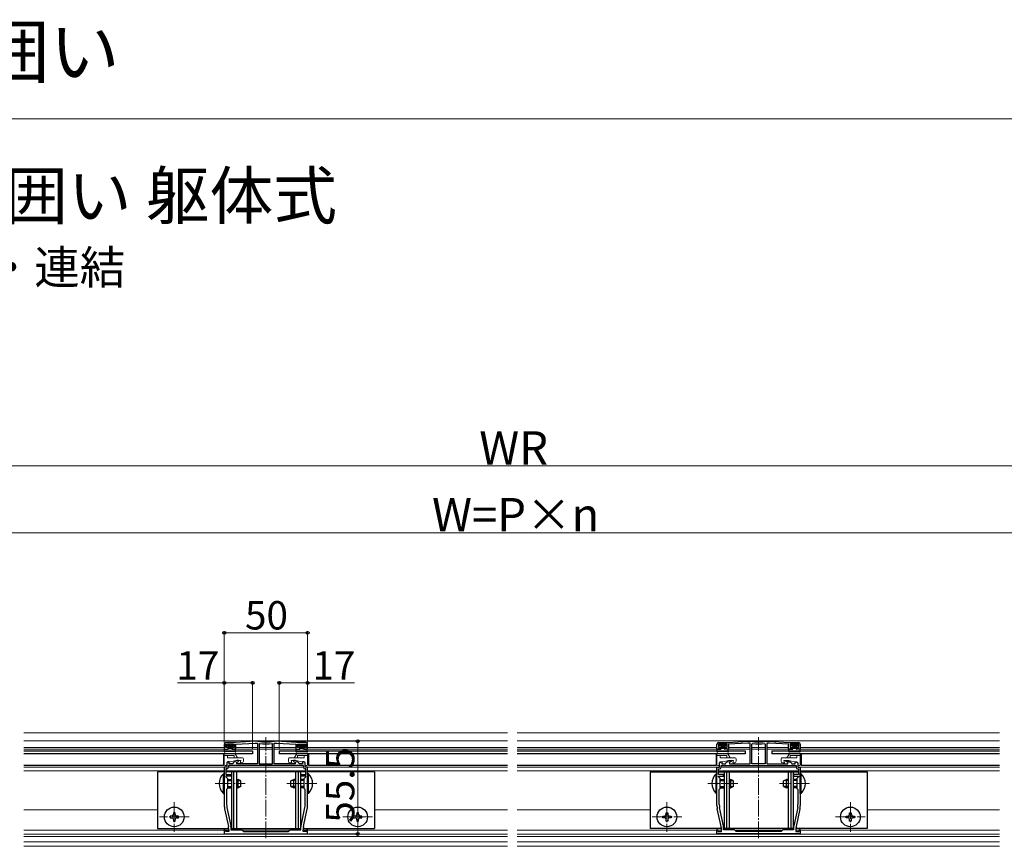
# Model space of a CAD drawing. Extents: x 0 to 1750, y 0 to 2609.
# Drawn here: x 412 to 1002, y 2114 to 2609 of the extents above; entities that cross this region are included whole.
import ezdxf

# ---------------------------------------------------------------- set-up
doc = ezdxf.new("R2010")
doc.units = 0
doc.linetypes.add('YCENTER_1', pattern=[13, 10, -1, 1, -1])
for name, color, linetype, lineweight in [('USER1', 3, 'CONTINUOUS', 13), ('YKK_11', 7, 'CONTINUOUS', 30), ('YKK_12', 2, 'CONTINUOUS', 13), ('YKK_13', 4, 'CONTINUOUS', 30), ('YKK_D', 6, 'CONTINUOUS', 13), ('YKK_ZWAK', 7, 'CONTINUOUS', 30)]:
    doc.layers.add(name, color=color, linetype=linetype, lineweight=lineweight)
doc.styles.add('text-b', font='txt')

msp = doc.modelspace()

# ---------------------------------------------------------------- linework, layer by layer
at = {"layer": 'YKK_11', "linetype": 'ByBlock', "lineweight": -2, "ltscale": 0.5}
for p, q in [((534.3, 2175.2), (534.3, 2172.2)), ((535.2, 2173.2), (535.2, 2175.2)), ((535.2, 2175.2), (540.4, 2175.2)), ((536.55, 2173.2), (535.2, 2173.2)), ((541.3, 2176.2), (535.3, 2176.2)), ((536.55, 2172.2), (536.55, 2173.2)), ((540.4, 2173.2), (539.05, 2173.2)), ((539.05, 2173.2), (539.05, 2172.2)), ((540.4, 2175.2), (540.4, 2173.2)), ((552.8, 2177), (541.3, 2176.2)), ((541.3, 2175.2), (552.8, 2175.8)), ((541.3, 2172.2), (541.3, 2175.2)), ((554.28, 2177), (552.8, 2177)), ((552.8, 2175.8), (554.3, 2175.8)), ((554.32, 2177), (554.28, 2177)), ((554.3, 2175.8), (554.3, 2163.5)), ((555.63, 2175.66), (555.3, 2175.36)), ((555.3, 2175.36), (555.3, 2163.5)), ((563.3, 2175.36), (562.97, 2175.66)), ((563.3, 2163.5), (563.3, 2175.36)), ((564.32, 2177), (564.28, 2177)), ((564.3, 2163.5), (564.3, 2175.8)), ((564.3, 2175.8), (565.8, 2175.8)), ((565.8, 2177), (564.32, 2177)), ((577.3, 2176.2), (565.8, 2177)), ((565.8, 2175.8), (577.3, 2175.2)), ((583.3, 2176.2), (577.3, 2176.2)), ((577.3, 2175.2), (577.3, 2172.2)), ((578.2, 2173.2), (578.2, 2175.2)), ((578.2, 2175.2), (583.4, 2175.2)), ((579.55, 2173.2), (578.2, 2173.2)), ((579.55, 2172.2), (579.55, 2173.2)), ((583.4, 2173.2), (582.05, 2173.2)), ((582.05, 2173.2), (582.05, 2172.2)), ((583.4, 2175.2), (583.4, 2173.2)), ((584.3, 2172.2), (584.3, 2175.2)), ((829.7, 2172.2), (829.7, 2175.2)), ((835.8, 2175.2), (830.6, 2175.2)), ((830.6, 2175.2), (830.6, 2173.2)), ((830.6, 2173.2), (831.95, 2173.2)), ((830.7, 2176.2), (836.7, 2176.2)), ((831.95, 2173.2), (831.95, 2172.2)), ((834.45, 2172.2), (834.45, 2173.2)), ((834.45, 2173.2), (835.8, 2173.2)), ((835.8, 2173.2), (835.8, 2175.2)), ((836.7, 2176.2), (848.2, 2177)), ((848.2, 2175.8), (836.7, 2175.2)), ((836.7, 2175.2), (836.7, 2172.2)), ((848.2, 2177), (849.68, 2177)), ((849.7, 2175.8), (848.2, 2175.8)), ((849.68, 2177), (849.72, 2177)), ((849.7, 2163.5), (849.7, 2175.8)), ((850.7, 2175.36), (851.03, 2175.66)), ((850.7, 2163.5), (850.7, 2175.36)), ((858.37, 2175.66), (858.7, 2175.36)), ((858.7, 2175.36), (858.7, 2163.5)), ((859.68, 2177), (859.72, 2177)), ((861.2, 2175.8), (859.7, 2175.8)), ((859.7, 2175.8), (859.7, 2163.5)), ((859.72, 2177), (861.2, 2177)), ((861.2, 2177), (872.7, 2176.2)), ((872.7, 2175.2), (861.2, 2175.8)), ((872.7, 2176.2), (878.7, 2176.2)), ((872.7, 2172.2), (872.7, 2175.2)), ((878.8, 2175.2), (873.6, 2175.2)), ((873.6, 2175.2), (873.6, 2173.2)), ((873.6, 2173.2), (874.95, 2173.2)), ((874.95, 2173.2), (874.95, 2172.2)), ((877.45, 2172.2), (877.45, 2173.2)), ((877.45, 2173.2), (878.8, 2173.2)), ((878.8, 2173.2), (878.8, 2175.2)), ((879.7, 2175.2), (879.7, 2172.2)), ((534.3, 2172.2), (536.55, 2172.2)), ((539.05, 2172.2), (541.3, 2172.2)), ((577.3, 2172.2), (579.55, 2172.2)), ((582.05, 2172.2), (584.3, 2172.2)), ((831.95, 2172.2), (829.7, 2172.2)), ((836.7, 2172.2), (834.45, 2172.2)), ((874.95, 2172.2), (872.7, 2172.2)), ((879.7, 2172.2), (877.45, 2172.2)), ((535.8, 2161.5), (534.3, 2161.5)), ((534.3, 2161.5), (534.3, 2152.16)), ((536.67, 2164.6), (535.8, 2164.1)), ((535.8, 2164.1), (535.8, 2161.5)), ((537.3, 2164.6), (536.67, 2164.6)), ((581.8, 2162.5), (536.8, 2162.5)), ((536.8, 2162.5), (536.8, 2161.5)), ((537.3, 2163.5), (537.3, 2164.6)), ((539.48, 2163.5), (537.3, 2163.5)), ((539.68, 2164.02), (539.48, 2163.5)), ((541.76, 2165.5), (540.12, 2164.55)), ((541.6, 2164.25), (542.8, 2164.94)), ((541.8, 2163.5), (541.6, 2164.25)), ((542.8, 2165.5), (541.76, 2165.5)), ((554.3, 2163.5), (541.8, 2163.5)), ((542.8, 2164.94), (542.8, 2165.5)), ((555.3, 2163.5), (563.3, 2163.5)), ((576.8, 2163.5), (564.3, 2163.5)), ((576.84, 2165.5), (575.8, 2165.5)), ((575.8, 2165.5), (575.8, 2164.94)), ((575.8, 2164.94), (577, 2164.25)), ((577, 2164.25), (576.8, 2163.5)), ((578.48, 2164.55), (576.84, 2165.5)), ((579.12, 2163.5), (578.92, 2164.02)), ((581.3, 2163.5), (579.12, 2163.5)), ((581.93, 2164.6), (581.3, 2164.6)), ((581.3, 2164.6), (581.3, 2163.5)), ((581.8, 2161.5), (581.8, 2162.5)), ((582.8, 2164.1), (581.93, 2164.6)), ((582.8, 2161.5), (582.8, 2164.1)), ((584.3, 2161.5), (582.8, 2161.5)), ((584.3, 2152.16), (584.3, 2161.5)), ((829.7, 2152.16), (829.7, 2161.5)), ((829.7, 2161.5), (831.2, 2161.5)), ((831.2, 2164.1), (832.07, 2164.6)), ((831.2, 2161.5), (831.2, 2164.1)), ((832.07, 2164.6), (832.7, 2164.6)), ((832.2, 2162.5), (877.2, 2162.5)), ((832.2, 2161.5), (832.2, 2162.5)), ((832.7, 2164.6), (832.7, 2163.5)), ((832.7, 2163.5), (834.88, 2163.5)), ((834.88, 2163.5), (835.08, 2164.02)), ((835.52, 2164.55), (837.16, 2165.5)), ((838.2, 2164.94), (837, 2164.25)), ((837, 2164.25), (837.2, 2163.5)), ((837.16, 2165.5), (838.2, 2165.5)), ((837.2, 2163.5), (849.7, 2163.5)), ((838.2, 2165.5), (838.2, 2164.94)), ((858.7, 2163.5), (850.7, 2163.5)), ((859.7, 2163.5), (872.2, 2163.5)), ((871.2, 2164.94), (871.2, 2165.5)), ((871.2, 2165.5), (872.24, 2165.5)), ((872.4, 2164.25), (871.2, 2164.94)), ((872.2, 2163.5), (872.4, 2164.25)), ((872.24, 2165.5), (873.88, 2164.55)), ((874.32, 2164.02), (874.52, 2163.5)), ((874.52, 2163.5), (876.7, 2163.5)), ((876.7, 2163.5), (876.7, 2164.6)), ((876.7, 2164.6), (877.33, 2164.6)), ((877.2, 2162.5), (877.2, 2161.5)), ((877.33, 2164.6), (878.2, 2164.1)), ((878.2, 2164.1), (878.2, 2161.5)), ((878.2, 2161.5), (879.7, 2161.5)), ((879.7, 2161.5), (879.7, 2152.16)), ((535.8, 2160.5), (535.3, 2160.5)), ((535.3, 2160.5), (535.3, 2157.1)), ((535.3, 2157.1), (538.3, 2157.1)), ((538.3, 2156.2), (535.3, 2156.2)), ((535.3, 2156.2), (535.3, 2155.7)), ((535.3, 2155.7), (536.3, 2154.7)), ((538.3, 2157.1), (538.3, 2156.2)), ((580.3, 2156.2), (580.3, 2157.1)), ((580.3, 2157.1), (583.3, 2157.1)), ((583.3, 2156.2), (580.3, 2156.2)), ((582.3, 2154.7), (583.3, 2155.7)), ((583.3, 2160.5), (582.8, 2160.5)), ((583.3, 2157.1), (583.3, 2160.5)), ((583.3, 2155.7), (583.3, 2156.2)), ((830.7, 2157.1), (830.7, 2160.5)), ((830.7, 2160.5), (831.2, 2160.5)), ((833.7, 2157.1), (830.7, 2157.1)), ((830.7, 2155.7), (830.7, 2156.2)), ((830.7, 2156.2), (833.7, 2156.2)), ((831.7, 2154.7), (830.7, 2155.7)), ((833.7, 2156.2), (833.7, 2157.1)), ((878.7, 2157.1), (875.7, 2157.1)), ((875.7, 2157.1), (875.7, 2156.2)), ((875.7, 2156.2), (878.7, 2156.2)), ((878.7, 2155.7), (877.7, 2154.7)), ((878.2, 2160.5), (878.7, 2160.5)), ((878.7, 2160.5), (878.7, 2157.1)), ((878.7, 2156.2), (878.7, 2155.7)), ((534.3, 2152.16), (534.42, 2151.97)), ((534.42, 2151.43), (534.3, 2151.24)), ((534.3, 2151.24), (534.3, 2138.57)), ((534.42, 2151.97), (534.42, 2151.43)), ((536.3, 2154.7), (536.3, 2148.7)), ((582.3, 2148.7), (582.3, 2154.7)), ((584.18, 2151.97), (584.3, 2152.16)), ((584.18, 2151.43), (584.18, 2151.97)), ((584.3, 2151.24), (584.18, 2151.43)), ((584.3, 2138.57), (584.3, 2151.24)), ((829.82, 2151.97), (829.7, 2152.16)), ((829.7, 2151.24), (829.82, 2151.43)), ((829.7, 2138.57), (829.7, 2151.24)), ((829.82, 2151.43), (829.82, 2151.97)), ((831.7, 2148.7), (831.7, 2154.7)), ((877.7, 2154.7), (877.7, 2148.7)), ((879.7, 2152.16), (879.58, 2151.97)), ((879.58, 2151.97), (879.58, 2151.43)), ((879.58, 2151.43), (879.7, 2151.24)), ((879.7, 2151.24), (879.7, 2138.57)), ((536.3, 2148.7), (535.7, 2148.1)), ((535.7, 2148.1), (535.7, 2139.03)), ((582.9, 2148.1), (582.3, 2148.7)), ((582.9, 2139.03), (582.9, 2148.1)), ((831.1, 2148.1), (831.7, 2148.7)), ((831.1, 2139.03), (831.1, 2148.1)), ((877.7, 2148.7), (878.3, 2148.1)), ((878.3, 2148.1), (878.3, 2139.03)), ((535.89, 2137.24), (538.25, 2126.29)), ((580.35, 2126.29), (582.71, 2137.24)), ((833.65, 2126.29), (831.29, 2137.24)), ((878.11, 2137.24), (875.75, 2126.29)), ((534.53, 2136.46), (536.77, 2126.04)), ((581.83, 2126.04), (584.07, 2136.46)), ((832.17, 2126.04), (829.93, 2136.46)), ((879.47, 2136.46), (877.23, 2126.04)), ((538.3, 2125.87), (538.3, 2124)), ((580.3, 2124), (580.3, 2125.87)), ((833.7, 2124), (833.7, 2125.87)), ((875.7, 2125.87), (875.7, 2124)), ((534.73, 2124.23), (534.3, 2124.17)), ((534.3, 2124.17), (534.3, 2121.5)), ((534.3, 2121.5), (559.3, 2121.5)), ((535.06, 2123), (534.73, 2124.23)), ((537, 2123), (535.06, 2123)), ((537, 2123.93), (537, 2123)), ((538.3, 2124), (544.8, 2124)), ((544.8, 2124), (545.8, 2123)), ((545.8, 2123), (559.3, 2123)), ((559.3, 2123), (572.8, 2123)), ((559.3, 2121.5), (584.3, 2121.5)), ((572.8, 2123), (573.8, 2124)), ((573.8, 2124), (580.3, 2124)), ((581.6, 2123), (581.6, 2123.93)), ((583.54, 2123), (581.6, 2123)), ((583.87, 2124.23), (583.54, 2123)), ((584.3, 2124.17), (583.87, 2124.23)), ((584.3, 2121.5), (584.3, 2124.17)), ((829.7, 2124.17), (830.13, 2124.23)), ((829.7, 2121.5), (829.7, 2124.17)), ((854.7, 2121.5), (829.7, 2121.5)), ((830.13, 2124.23), (830.46, 2123)), ((830.46, 2123), (832.4, 2123)), ((832.4, 2123), (832.4, 2123.93)), ((840.2, 2124), (833.7, 2124)), ((841.2, 2123), (840.2, 2124)), ((854.7, 2123), (841.2, 2123)), ((868.2, 2123), (854.7, 2123)), ((879.7, 2121.5), (854.7, 2121.5)), ((869.2, 2124), (868.2, 2123)), ((875.7, 2124), (869.2, 2124)), ((877, 2123.93), (877, 2123)), ((877, 2123), (878.94, 2123)), ((878.94, 2123), (879.27, 2124.23)), ((879.27, 2124.23), (879.7, 2124.17)), ((879.7, 2124.17), (879.7, 2121.5))]:
    msp.add_line(p, q, dxfattribs=at)
for centre, radius, start, end in [((535.3, 2175.2), 1, 90.00001, 179.99999), ((559.3, 2218.52), 41.82, 263.15728, 276.84272), ((559.3, 2218.52), 43.02, 265.09998, 274.90002), ((583.3, 2175.2), 1, 0.00001, 89.99999), ((830.7, 2175.2), 1, 90.00001, 179.99999), ((854.7, 2218.52), 41.82, 263.15728, 276.84272), ((854.7, 2218.52), 43.02, 265.09998, 274.90002), ((878.7, 2175.2), 1, 0.00001, 89.99999), ((535.8, 2161.5), 1, 270.00001, 359.99999), ((540.62, 2163.68), 1, 120.00007, 160.00009), ((577.98, 2163.68), 1, 19.99991, 59.99993), ((582.8, 2161.5), 1, 180.00001, 269.99999), ((831.2, 2161.5), 1, 270.00001, 359.99999), ((836.02, 2163.68), 1, 120.00007, 160.00009), ((873.38, 2163.68), 1, 19.99991, 59.99993), ((878.2, 2161.5), 1, 180.00001, 269.99999), ((544.3, 2138.57), 10, 180, 192.18864), ((544.2, 2139.03), 8.5, 180, 192.18865), ((574.4, 2139.03), 8.5, 347.81135, 360), ((574.3, 2138.57), 10, 347.81136, 0), ((839.7, 2138.57), 10, 180, 192.18864), ((839.6, 2139.03), 8.5, 180, 192.18865), ((869.8, 2139.03), 8.5, 347.81135, 360), ((869.7, 2138.57), 10, 347.81136, 0), ((527, 2123.93), 10, 360, 12.18864), ((536.3, 2125.87), 2, 359.99995, 12.1886), ((582.3, 2125.87), 2, 167.8114, 180.00005), ((591.6, 2123.93), 10, 167.81136, 180), ((822.4, 2123.93), 10, 360, 12.18864), ((831.7, 2125.87), 2, 359.99995, 12.1886), ((877.7, 2125.87), 2, 167.8114, 180.00005), ((887, 2123.93), 10, 167.81136, 180)]:
    msp.add_arc(centre, radius, start, end, dxfattribs=at)
at = {"layer": 'YKK_12'}
for p, q in [((414.15, 2182), (704.15, 2182)), ((709.85, 2182), (999.14, 2182)), ((414.15, 2177.3), (704.15, 2177.3)), ((534.3, 2173.3), (414.15, 2173.3)), ((536.8, 2173.3), (535.2, 2173.3)), ((540.4, 2173.3), (538.8, 2173.3)), ((554.3, 2173.3), (541.3, 2173.3)), ((563.3, 2173.3), (555.3, 2173.3)), ((577.3, 2173.3), (564.3, 2173.3)), ((579.8, 2173.3), (578.28, 2173.3)), ((583.32, 2173.3), (581.8, 2173.3)), ((584.3, 2173.3), (704.15, 2173.3)), ((709.85, 2177.3), (999.14, 2177.3)), ((709.85, 2173.3), (829.7, 2173.3)), ((830.68, 2173.3), (832.2, 2173.3)), ((834.2, 2173.3), (835.72, 2173.3)), ((836.7, 2173.3), (849.7, 2173.3)), ((850.7, 2173.3), (858.7, 2173.3)), ((859.7, 2173.3), (872.7, 2173.3)), ((873.68, 2173.3), (875.2, 2173.3)), ((877.2, 2173.3), (878.72, 2173.3)), ((879.7, 2173.3), (999.14, 2173.3)), ((534.3, 2172.3), (414.15, 2172.3)), ((536.8, 2172.3), (536.55, 2172.3)), ((539.05, 2172.3), (538.8, 2172.3)), ((554.3, 2172.3), (541.3, 2172.3)), ((563.3, 2172.3), (555.3, 2172.3)), ((577.38, 2172.3), (564.3, 2172.3)), ((579.72, 2172.3), (579.47, 2172.3)), ((582.13, 2172.3), (581.88, 2172.3)), ((584.22, 2172.3), (704.15, 2172.3)), ((709.85, 2172.3), (829.78, 2172.3)), ((831.87, 2172.3), (832.12, 2172.3)), ((834.28, 2172.3), (834.53, 2172.3)), ((836.62, 2172.3), (849.7, 2172.3)), ((850.7, 2172.3), (858.7, 2172.3)), ((859.7, 2172.3), (872.78, 2172.3)), ((874.87, 2172.3), (875.12, 2172.3)), ((877.28, 2172.3), (877.53, 2172.3)), ((879.62, 2172.3), (999.14, 2172.3)), ((535.5, 2161.5), (414.15, 2161.5)), ((534.3, 2165.5), (533.8, 2165.5)), ((534.3, 2164.6), (533.8, 2164.6)), ((581.8, 2161.5), (536.8, 2161.5)), ((583.1, 2161.5), (704.15, 2161.5)), ((584.8, 2165.5), (584.3, 2165.5)), ((584.8, 2164.6), (584.3, 2164.6)), ((709.85, 2161.5), (830.9, 2161.5)), ((832.2, 2161.5), (877.2, 2161.5)), ((878.5, 2161.5), (999.14, 2161.5)), ((534.3, 2159.3), (414.15, 2159.3)), ((583.3, 2159.3), (535.3, 2159.3)), ((584.3, 2159.3), (704.15, 2159.3)), ((709.85, 2159.3), (829.7, 2159.3)), ((830.7, 2159.3), (878.7, 2159.3)), ((879.7, 2159.3), (999.14, 2159.3)), ((494.3, 2135.9), (414.15, 2135.9)), ((624.3, 2135.9), (704.15, 2135.9)), ((709.85, 2135.9), (789.7, 2135.9)), ((919.7, 2135.9), (999.14, 2135.9)), ((534.3, 2123.8), (414.15, 2123.8)), ((414.15, 2121.3), (704.15, 2121.3)), ((414.15, 2120), (704.15, 2120)), ((537, 2123.8), (534.85, 2123.8)), ((573.6, 2123.8), (545, 2123.8)), ((583.75, 2123.8), (581.6, 2123.8)), ((584.3, 2123.8), (704.15, 2123.8)), ((709.85, 2123.8), (829.7, 2123.8)), ((709.85, 2121.3), (999.14, 2121.3)), ((709.85, 2120), (999.14, 2120)), ((830.25, 2123.8), (832.4, 2123.8)), ((840.4, 2123.8), (869, 2123.8)), ((877, 2123.8), (879.15, 2123.8)), ((879.7, 2123.8), (999.14, 2123.8)), ((414.15, 2116.8), (704.15, 2116.8)), ((414.15, 2114.08), (704.15, 2114.08)), ((709.85, 2116.8), (999.14, 2116.8)), ((709.85, 2114.08), (999.14, 2114.08))]:
    msp.add_line(p, q, dxfattribs=at)
at = {"layer": 'YKK_12', "linetype": 'YCENTER_1'}
for p, q in [((559.3, 2119), (559.3, 2179.5)), ((854.7, 2119), (854.7, 2179.5)), ((528.8, 2151.7), (546.8, 2151.7)), ((571.8, 2151.7), (589.8, 2151.7)), ((842.2, 2151.7), (824.2, 2151.7)), ((885.2, 2151.7), (867.2, 2151.7)), ((504.3, 2140.6), (504.3, 2122.8)), ((614.3, 2140.6), (614.3, 2122.8)), ((799.7, 2140.6), (799.7, 2122.8)), ((909.7, 2140.6), (909.7, 2122.8)), ((513.2, 2131.7), (495.4, 2131.7)), ((623.2, 2131.7), (605.4, 2131.7)), ((790.8, 2131.7), (808.6, 2131.7)), ((900.8, 2131.7), (918.6, 2131.7))]:
    msp.add_line(p, q, dxfattribs=at)
at = {"layer": 'YKK_13'}
for p, q in [((535.6, 2174.9), (535.6, 2174.5)), ((539.7, 2175.2), (535.9, 2175.2)), ((536.5, 2174.2), (535.9, 2174.2)), ((536.8, 2173.9), (536.8, 2172.5)), ((536.8, 2172.7), (538.8, 2172.7)), ((538.8, 2173.9), (538.8, 2172.5)), ((539.1, 2174.2), (539.7, 2174.2)), ((540, 2174.9), (540, 2174.5)), ((578.6, 2174.9), (578.6, 2174.5)), ((578.9, 2175.2), (582.7, 2175.2)), ((579.5, 2174.2), (578.9, 2174.2)), ((579.8, 2173.9), (579.8, 2172.5)), ((579.8, 2172.7), (581.8, 2172.7)), ((581.8, 2173.9), (581.8, 2172.5)), ((582.1, 2174.2), (582.7, 2174.2)), ((583, 2174.9), (583, 2174.5)), ((831, 2174.9), (831, 2174.5)), ((835.1, 2175.2), (831.3, 2175.2)), ((831.9, 2174.2), (831.3, 2174.2)), ((832.2, 2173.9), (832.2, 2172.5)), ((834.2, 2172.7), (832.2, 2172.7)), ((834.2, 2173.9), (834.2, 2172.5)), ((834.5, 2174.2), (835.1, 2174.2)), ((835.4, 2174.9), (835.4, 2174.5)), ((874, 2174.9), (874, 2174.5)), ((874.3, 2175.2), (878.1, 2175.2)), ((874.9, 2174.2), (874.3, 2174.2)), ((875.2, 2173.9), (875.2, 2172.5)), ((877.2, 2172.7), (875.2, 2172.7)), ((877.2, 2173.9), (877.2, 2172.5)), ((877.5, 2174.2), (878.1, 2174.2)), ((878.4, 2174.9), (878.4, 2174.5)), ((414.15, 2171.3), (551.3, 2171.3)), ((551.3, 2169.5), (414.15, 2169.5)), ((533.8, 2169.5), (533.8, 2162.5)), ((534.31, 2170.9), (534.49, 2171.95)), ((534.77, 2170.72), (534.78, 2170.75)), ((534.79, 2172.2), (536.5, 2172.2)), ((540.56, 2170.9), (535.04, 2170.9)), ((540.81, 2172.2), (539.1, 2172.2)), ((540.83, 2170.72), (540.82, 2170.75)), ((541.29, 2170.9), (541.11, 2171.95)), ((551.3, 2171.3), (551.3, 2169.5)), ((567.3, 2171.3), (567.3, 2169.5)), ((567.3, 2171.3), (704.15, 2171.3)), ((704.15, 2169.5), (567.3, 2169.5)), ((577.31, 2170.9), (577.49, 2171.95)), ((577.77, 2170.72), (577.78, 2170.75)), ((577.79, 2172.2), (579.5, 2172.2)), ((578.04, 2170.9), (583.56, 2170.9)), ((583.81, 2172.2), (582.1, 2172.2)), ((583.83, 2170.72), (583.82, 2170.75)), ((584.29, 2170.9), (584.11, 2171.95)), ((584.8, 2169.5), (584.8, 2162.5)), ((709.85, 2171.3), (846.7, 2171.3)), ((846.7, 2169.5), (709.85, 2169.5)), ((829.2, 2169.5), (829.2, 2162.5)), ((829.71, 2170.9), (829.89, 2171.95)), ((830.17, 2170.72), (830.18, 2170.75)), ((830.19, 2172.2), (831.9, 2172.2)), ((835.96, 2170.9), (830.44, 2170.9)), ((836.21, 2172.2), (834.5, 2172.2)), ((836.23, 2170.72), (836.22, 2170.75)), ((836.69, 2170.9), (836.51, 2171.95)), ((846.7, 2171.3), (846.7, 2169.5)), ((862.7, 2171.3), (999.14, 2171.3)), ((862.7, 2171.3), (862.7, 2169.5)), ((999.14, 2169.5), (862.7, 2169.5)), ((872.71, 2170.9), (872.89, 2171.95)), ((873.17, 2170.72), (873.18, 2170.75)), ((873.19, 2172.2), (874.9, 2172.2)), ((873.44, 2170.9), (878.96, 2170.9)), ((879.21, 2172.2), (877.5, 2172.2)), ((879.23, 2170.72), (879.22, 2170.75)), ((879.69, 2170.9), (879.51, 2171.95)), ((880.2, 2169.5), (880.2, 2162.5)), ((533.8, 2162.5), (414.15, 2162.5)), ((534.3, 2158.7), (494.3, 2158.7)), ((494.3, 2158.7), (494.3, 2124.7)), ((533.79, 2145.8), (533.79, 2157.6)), ((533.79, 2157.6), (534.3, 2157.6)), ((534.3, 2145.8), (534.3, 2157.6)), ((583.3, 2158.7), (535.3, 2158.7)), ((538.6, 2158.7), (538.6, 2124.7)), ((539.94, 2158.7), (539.94, 2124.7)), ((541.6, 2158.7), (541.6, 2124.7)), ((577, 2158.7), (577, 2124.7)), ((578.66, 2158.7), (578.66, 2124.7)), ((580, 2158.7), (580, 2124.7)), ((624.3, 2158.7), (584.3, 2158.7)), ((584.81, 2157.6), (584.3, 2157.6)), ((584.3, 2145.8), (584.3, 2157.6)), ((584.81, 2145.8), (584.81, 2157.6)), ((624.3, 2158.7), (624.3, 2124.7)), ((789.7, 2158.7), (829.7, 2158.7)), ((789.7, 2158.7), (789.7, 2124.7)), ((829.19, 2145.8), (829.19, 2157.6)), ((829.19, 2157.6), (829.7, 2157.6)), ((829.7, 2145.8), (829.7, 2157.6)), ((830.7, 2158.7), (878.7, 2158.7)), ((834, 2158.7), (834, 2124.7)), ((835.34, 2158.7), (835.34, 2124.7)), ((837, 2158.7), (837, 2124.7)), ((872.4, 2158.7), (872.4, 2124.7)), ((874.06, 2158.7), (874.06, 2124.7)), ((875.4, 2158.7), (875.4, 2124.7)), ((879.7, 2158.7), (919.7, 2158.7)), ((880.21, 2157.6), (879.7, 2157.6)), ((879.7, 2145.8), (879.7, 2157.6)), ((880.21, 2145.8), (880.21, 2157.6)), ((919.7, 2158.7), (919.7, 2124.7)), ((536.3, 2154.2), (538.6, 2154.2)), ((536.3, 2153.55), (538.6, 2153.55)), ((536.3, 2149.85), (538.6, 2149.85)), ((536.3, 2149.2), (538.6, 2149.2)), ((541.6, 2154.2), (542.6, 2154.2)), ((541.6, 2153.55), (543.99, 2153.55)), ((541.6, 2149.85), (543.99, 2149.85)), ((541.6, 2149.2), (542.6, 2149.2)), ((542.6, 2149.2), (542.6, 2154.2)), ((544.3, 2153.4), (542.6, 2154.2)), ((544.3, 2150), (542.6, 2149.2)), ((544.3, 2150), (544.3, 2153.4)), ((574.3, 2153.4), (576, 2154.2)), ((574.3, 2150), (574.3, 2153.4)), ((574.3, 2150), (576, 2149.2)), ((577, 2153.55), (574.61, 2153.55)), ((577, 2149.85), (574.61, 2149.85)), ((576, 2149.2), (576, 2154.2)), ((577, 2154.2), (576, 2154.2)), ((577, 2149.2), (576, 2149.2)), ((582.3, 2154.2), (580, 2154.2)), ((582.3, 2153.55), (580, 2153.55)), ((582.3, 2149.85), (580, 2149.85)), ((582.3, 2149.2), (580, 2149.2)), ((831.7, 2154.2), (834, 2154.2)), ((831.7, 2153.55), (834, 2153.55)), ((831.7, 2149.85), (834, 2149.85)), ((831.7, 2149.2), (834, 2149.2)), ((837, 2154.2), (838, 2154.2)), ((837, 2153.55), (839.39, 2153.55)), ((837, 2149.85), (839.39, 2149.85)), ((837, 2149.2), (838, 2149.2)), ((838, 2149.2), (838, 2154.2)), ((839.7, 2153.4), (838, 2154.2)), ((839.7, 2150), (838, 2149.2)), ((839.7, 2150), (839.7, 2153.4)), ((869.7, 2153.4), (871.4, 2154.2)), ((869.7, 2150), (869.7, 2153.4)), ((869.7, 2150), (871.4, 2149.2)), ((872.4, 2153.55), (870.01, 2153.55)), ((872.4, 2149.85), (870.01, 2149.85)), ((871.4, 2149.2), (871.4, 2154.2)), ((872.4, 2154.2), (871.4, 2154.2)), ((872.4, 2149.2), (871.4, 2149.2)), ((877.7, 2154.2), (875.4, 2154.2)), ((877.7, 2153.55), (875.4, 2153.55)), ((877.7, 2149.85), (875.4, 2149.85)), ((877.7, 2149.2), (875.4, 2149.2)), ((533.79, 2145.8), (534.3, 2145.8)), ((584.81, 2145.8), (584.3, 2145.8)), ((829.19, 2145.8), (829.7, 2145.8)), ((880.21, 2145.8), (879.7, 2145.8)), ((502.8, 2132.2), (501.8, 2132.2)), ((501.8, 2132.2), (501.8, 2131.2)), ((501.8, 2131.2), (502.8, 2131.2)), ((504.8, 2134.2), (503.8, 2134.2)), ((503.8, 2134.2), (503.8, 2133.2)), ((504.8, 2133.2), (504.8, 2134.2)), ((506.8, 2132.2), (505.8, 2132.2)), ((505.8, 2131.2), (506.8, 2131.2)), ((506.8, 2131.2), (506.8, 2132.2)), ((612.8, 2132.2), (611.8, 2132.2)), ((611.8, 2132.2), (611.8, 2131.2)), ((611.8, 2131.2), (612.8, 2131.2)), ((614.8, 2134.2), (613.8, 2134.2)), ((613.8, 2134.2), (613.8, 2133.2)), ((614.8, 2133.2), (614.8, 2134.2)), ((616.8, 2132.2), (615.8, 2132.2)), ((615.8, 2131.2), (616.8, 2131.2)), ((616.8, 2131.2), (616.8, 2132.2)), ((797.2, 2131.2), (797.2, 2132.2)), ((797.2, 2132.2), (798.2, 2132.2)), ((798.2, 2131.2), (797.2, 2131.2)), ((799.2, 2133.2), (799.2, 2134.2)), ((799.2, 2134.2), (800.2, 2134.2)), ((800.2, 2134.2), (800.2, 2133.2)), ((801.2, 2132.2), (802.2, 2132.2)), ((802.2, 2131.2), (801.2, 2131.2)), ((802.2, 2132.2), (802.2, 2131.2)), ((907.2, 2131.2), (907.2, 2132.2)), ((907.2, 2132.2), (908.2, 2132.2)), ((908.2, 2131.2), (907.2, 2131.2)), ((909.2, 2133.2), (909.2, 2134.2)), ((909.2, 2134.2), (910.2, 2134.2)), ((910.2, 2134.2), (910.2, 2133.2)), ((911.2, 2132.2), (912.2, 2132.2)), ((912.2, 2131.2), (911.2, 2131.2)), ((912.2, 2132.2), (912.2, 2131.2)), ((503.8, 2130.2), (503.8, 2129.2)), ((503.8, 2129.2), (504.8, 2129.2)), ((504.8, 2129.2), (504.8, 2130.2)), ((613.8, 2130.2), (613.8, 2129.2)), ((613.8, 2129.2), (614.8, 2129.2)), ((614.8, 2129.2), (614.8, 2130.2)), ((799.2, 2129.2), (799.2, 2130.2)), ((800.2, 2129.2), (799.2, 2129.2)), ((800.2, 2130.2), (800.2, 2129.2)), ((909.2, 2129.2), (909.2, 2130.2)), ((910.2, 2129.2), (909.2, 2129.2)), ((910.2, 2130.2), (910.2, 2129.2)), ((494.3, 2124.7), (536.97, 2124.7)), ((538.3, 2124.7), (580.3, 2124.7)), ((581.63, 2124.7), (624.3, 2124.7)), ((832.37, 2124.7), (789.7, 2124.7)), ((875.7, 2124.7), (833.7, 2124.7)), ((919.7, 2124.7), (877.03, 2124.7))]:
    msp.add_line(p, q, dxfattribs=at)
at = {"layer": 'YKK_13', "linetype": 'Continuous'}
for p, q in [((535.61, 2174.41), (536.41, 2175.2)), ((536.3, 2174.2), (537.3, 2175.2)), ((536.8, 2173.8), (538.2, 2175.2)), ((536.8, 2172.9), (539.1, 2175.2)), ((537.5, 2172.7), (538.83, 2174.03)), ((538.4, 2172.7), (538.8, 2173.1)), ((538.97, 2174.17), (539.91, 2175.11)), ((578.61, 2174.41), (579.41, 2175.2)), ((579.3, 2174.2), (580.3, 2175.2)), ((579.8, 2173.8), (581.2, 2175.2)), ((579.8, 2172.9), (582.1, 2175.2)), ((580.5, 2172.7), (581.83, 2174.03)), ((581.4, 2172.7), (581.8, 2173.1)), ((581.97, 2174.17), (582.91, 2175.11)), ((831, 2174.85), (831.35, 2175.2)), ((831.25, 2174.2), (832.25, 2175.2)), ((832.08, 2174.14), (833.15, 2175.2)), ((832.2, 2173.35), (834.05, 2175.2)), ((832.44, 2172.7), (834.94, 2175.2)), ((833.34, 2172.7), (834.2, 2173.56)), ((834.84, 2174.2), (835.4, 2174.76)), ((874, 2174.64), (874.56, 2175.2)), ((874.46, 2174.2), (875.46, 2175.2)), ((875.18, 2174.02), (876.36, 2175.2)), ((875.2, 2173.14), (877.26, 2175.2)), ((875.65, 2172.7), (878.15, 2175.2)), ((876.55, 2172.7), (877.2, 2173.35)), ((878.05, 2174.2), (878.4, 2174.55))]:
    msp.add_line(p, q, dxfattribs=at)
at = {"layer": 'YKK_13', "lineweight": 13}
for p, q in [((534.3, 2169.5), (534.3, 2163)), ((534.3, 2169.5), (540.86, 2169.5)), ((540.3, 2168.5), (534.3, 2168.5)), ((536.3, 2168.5), (536.3, 2167)), ((536.3, 2167), (545.3, 2167)), ((540.3, 2168.5), (540.3, 2167)), ((542.3, 2167), (540.86, 2169.5)), ((582.3, 2167), (573.3, 2167)), ((576.3, 2167), (577.74, 2169.5)), ((584.3, 2169.5), (577.74, 2169.5)), ((578.3, 2168.5), (578.3, 2167)), ((578.3, 2168.5), (584.3, 2168.5)), ((582.3, 2168.5), (582.3, 2167)), ((584.3, 2169.5), (584.3, 2163)), ((829.7, 2169.5), (829.7, 2163)), ((829.7, 2169.5), (836.26, 2169.5)), ((835.7, 2168.5), (829.7, 2168.5)), ((831.7, 2168.5), (831.7, 2167)), ((831.7, 2167), (840.7, 2167)), ((835.7, 2168.5), (835.7, 2167)), ((837.7, 2167), (836.26, 2169.5)), ((877.7, 2167), (868.7, 2167)), ((871.7, 2167), (873.14, 2169.5)), ((879.7, 2169.5), (873.14, 2169.5)), ((873.7, 2168.5), (873.7, 2167)), ((873.7, 2168.5), (879.7, 2168.5)), ((877.7, 2168.5), (877.7, 2167)), ((879.7, 2169.5), (879.7, 2163)), ((535.5, 2162.5), (534.8, 2162.5)), ((535.8, 2164.1), (535.8, 2162.8)), ((536.3, 2164.6), (537.8, 2164.6)), ((537.8, 2164.6), (541.16, 2165.5)), ((544.2, 2165.5), (541.16, 2165.5)), ((543.8, 2164), (544.2, 2165.5)), ((544.8, 2164), (543.8, 2164)), ((545.8, 2166.5), (545.8, 2165)), ((572.8, 2166.5), (572.8, 2165)), ((573.8, 2164), (574.8, 2164)), ((574.8, 2164), (574.4, 2165.5)), ((574.4, 2165.5), (577.44, 2165.5)), ((580.8, 2164.6), (577.44, 2165.5)), ((582.3, 2164.6), (580.8, 2164.6)), ((582.8, 2164.1), (582.8, 2162.8)), ((583.1, 2162.5), (583.8, 2162.5)), ((830.9, 2162.5), (830.2, 2162.5)), ((831.2, 2164.1), (831.2, 2162.8)), ((831.7, 2164.6), (833.2, 2164.6)), ((833.2, 2164.6), (836.56, 2165.5)), ((839.6, 2165.5), (836.56, 2165.5)), ((839.2, 2164), (839.6, 2165.5)), ((840.2, 2164), (839.2, 2164)), ((841.2, 2166.5), (841.2, 2165)), ((868.2, 2166.5), (868.2, 2165)), ((869.2, 2164), (870.2, 2164)), ((870.2, 2164), (869.8, 2165.5)), ((869.8, 2165.5), (872.84, 2165.5)), ((876.2, 2164.6), (872.84, 2165.5)), ((877.7, 2164.6), (876.2, 2164.6)), ((878.2, 2164.1), (878.2, 2162.8)), ((878.5, 2162.5), (879.2, 2162.5))]:
    msp.add_line(p, q, dxfattribs=at)
at = {"layer": 'YKK_13', "ltscale": 0.5}
for p, q in [((704.15, 2169.5), (584.8, 2169.5)), ((829.2, 2169.5), (709.85, 2169.5)), ((704.15, 2162.5), (584.8, 2162.5)), ((829.2, 2162.5), (709.85, 2162.5)), ((999.14, 2162.5), (880.2, 2162.5))]:
    msp.add_line(p, q, dxfattribs=at)
at = {"layer": 'YKK_13'}
for centre in [(504.3, 2131.7), (614.3, 2131.7), (799.7, 2131.7), (909.7, 2131.7)]:
    msp.add_circle(centre, 5.9, dxfattribs=at)
for centre, radius, start, end in [((535.9, 2174.9), 0.3, 90, 180), ((535.9, 2174.5), 0.3, 180, 270), ((536.5, 2173.9), 0.3, 0, 90), ((536.5, 2172.5), 0.3, 270, 0), ((539.1, 2173.9), 0.3, 90, 180), ((539.1, 2172.5), 0.3, 180, 270), ((539.7, 2174.9), 0.3, 0, 90), ((539.7, 2174.5), 0.3, 270, 0), ((578.9, 2174.9), 0.3, 90, 180), ((578.9, 2174.5), 0.3, 180, 270), ((579.5, 2173.9), 0.3, 0, 90), ((579.5, 2172.5), 0.3, 270, 0), ((582.1, 2173.9), 0.3, 90, 180), ((582.1, 2172.5), 0.3, 180, 270), ((582.7, 2174.9), 0.3, 0, 90), ((582.7, 2174.5), 0.3, 270, 0), ((831.3, 2174.9), 0.3, 90, 180), ((831.3, 2174.5), 0.3, 180, 270), ((831.9, 2173.9), 0.3, 0, 90), ((831.9, 2172.5), 0.3, 270, 0), ((834.5, 2173.9), 0.3, 90, 180), ((834.5, 2172.5), 0.3, 180, 270), ((835.1, 2174.9), 0.3, 0, 90), ((835.1, 2174.5), 0.3, 270, 0), ((874.3, 2174.9), 0.3, 90, 180), ((874.3, 2174.5), 0.3, 180, 270), ((874.9, 2173.9), 0.3, 0, 90), ((874.9, 2172.5), 0.3, 270, 0), ((877.5, 2173.9), 0.3, 90, 180), ((877.5, 2172.5), 0.3, 180, 270), ((878.1, 2174.9), 0.3, 0, 90), ((878.1, 2174.5), 0.3, 270, 0), ((534.55, 2170.85), 0.25, 167.958, 330), ((534.79, 2171.9), 0.3, 90, 170), ((535.04, 2170.6), 0.3, 90, 150), ((540.56, 2170.6), 0.3, 30, 90), ((540.81, 2171.9), 0.3, 10, 90), ((541.05, 2170.85), 0.25, 210, 12.042), ((577.55, 2170.85), 0.25, 167.958, 330), ((577.79, 2171.9), 0.3, 90, 170), ((578.04, 2170.6), 0.3, 90, 150), ((583.56, 2170.6), 0.3, 30, 90), ((583.81, 2171.9), 0.3, 10, 90), ((584.05, 2170.85), 0.25, 210, 12.042), ((829.95, 2170.85), 0.25, 167.958, 330), ((830.19, 2171.9), 0.3, 90, 170), ((830.44, 2170.6), 0.3, 90, 150), ((835.96, 2170.6), 0.3, 30, 90), ((836.21, 2171.9), 0.3, 10, 90), ((836.45, 2170.85), 0.25, 210, 12.042), ((872.95, 2170.85), 0.25, 167.958, 330), ((873.19, 2171.9), 0.3, 90, 170), ((873.44, 2170.6), 0.3, 90, 150), ((878.96, 2170.6), 0.3, 30, 90), ((879.21, 2171.9), 0.3, 10, 90), ((879.45, 2170.85), 0.25, 210, 12.042), ((539.53, 2151.7), 8.23, 134.2189, 225.7811), ((579.07, 2151.7), 8.23, 314.2189, 45.7811), ((834.93, 2151.7), 8.23, 134.2189, 225.7811), ((874.47, 2151.7), 8.23, 314.2189, 45.7811), ((502.8, 2133.2), 1, 270, 0), ((502.8, 2130.2), 1, 0, 90), ((505.8, 2133.2), 1, 180, 270), ((505.8, 2130.2), 1, 90, 180), ((612.8, 2133.2), 1, 270, 0), ((612.8, 2130.2), 1, 0, 90), ((615.8, 2133.2), 1, 180, 270), ((615.8, 2130.2), 1, 90, 180), ((798.2, 2133.2), 1, 270, 0), ((798.2, 2130.2), 1, 0, 90), ((801.2, 2133.2), 1, 180, 270), ((801.2, 2130.2), 1, 90, 180), ((908.2, 2133.2), 1, 270, 0), ((908.2, 2130.2), 1, 0, 90), ((911.2, 2133.2), 1, 180, 270), ((911.2, 2130.2), 1, 90, 180)]:
    msp.add_arc(centre, radius, start, end, dxfattribs=at)
at = {"layer": 'YKK_13', "lineweight": 13}
for centre, radius, start, end in [((545.3, 2166.5), 0.5, 0, 90), ((573.3, 2166.5), 0.5, 90, 180), ((840.7, 2166.5), 0.5, 0, 90), ((868.7, 2166.5), 0.5, 90, 180), ((534.8, 2163), 0.5, 180, 270), ((535.5, 2162.8), 0.3, 270, 0), ((536.3, 2164.1), 0.5, 90, 180), ((544.8, 2165), 1, 270, 0), ((573.8, 2165), 1, 180, 270), ((582.3, 2164.1), 0.5, 0, 90), ((583.1, 2162.8), 0.3, 180, 270), ((583.8, 2163), 0.5, 270, 0), ((830.2, 2163), 0.5, 180, 270), ((830.9, 2162.8), 0.3, 270, 0), ((831.7, 2164.1), 0.5, 90, 180), ((840.2, 2165), 1, 270, 0), ((869.2, 2165), 1, 180, 270), ((877.7, 2164.1), 0.5, 0, 90), ((878.5, 2162.8), 0.3, 180, 270), ((879.2, 2163), 0.5, 270, 0)]:
    msp.add_arc(centre, radius, start, end, dxfattribs=at)
at = {"layer": 'YKK_D'}
for p, q in [((226.5, 2342), (1187.5, 2342)), ((276, 2302), (1138, 2302)), ((534.3, 2176.2), (534.3, 2243)), ((534.3, 2242), (584.3, 2242)), ((584.3, 2176.2), (584.3, 2243)), ((534.3, 2212), (506.23, 2212)), ((534.3, 2176.2), (534.3, 2213)), ((551.3, 2212), (534.3, 2212)), ((551.3, 2172.3), (551.3, 2213)), ((567.3, 2172.3), (567.3, 2213)), ((567.3, 2212), (584.3, 2212)), ((584.3, 2176.2), (584.3, 2213)), ((584.3, 2212), (612.37, 2212)), ((566.79, 2177), (615.3, 2177)), ((614.3, 2177), (614.3, 2121.5)), ((585, 2121.5), (615.3, 2121.5))]:
    msp.add_line(p, q, dxfattribs=at)
at = {"layer": 'YKK_D', "linetype": 'ByBlock', "lineweight": -2}
for centre in [(534.3, 2242), (584.3, 2242), (534.3, 2212), (551.3, 2212), (567.3, 2212), (584.3, 2212), (614.3, 2177), (614.3, 2121.5)]:
    msp.add_circle(centre, 0.875, dxfattribs=at)
at = {"layer": 'YKK_ZWAK', "lineweight": 20}
msp.add_line((1750, 2550), (0, 2550), dxfattribs=at)

# ---------------------------------------------------------------- texts
at = {"layer": 'USER1'}
for s, height, p in [('ソラリア バルコニー囲い', 30.8, (0, 2575)), ('ソラリア バルコニー囲い 躯体式', 28, (50, 2490)), ('【正面図】 TypeⅠ 単体・連結', 20, (100, 2451))]:
    msp.add_text(s, height=height, dxfattribs=at).set_placement(p)
at = {"layer": 'YKK_D', "style": 'text-b'}
for s, height, p in [('WR', 20, (687.17, 2342.8)), ('W=P×n', 20, (658.87, 2302.8)), ('50', 17, (546.74, 2244)), ('17', 17, (505.62, 2214)), ('17', 17, (587.19, 2214))]:
    msp.add_text(s, height=height, dxfattribs=at).set_placement(p)
msp.add_text('55.5', height=17, rotation=90, dxfattribs=at).set_placement((612.3, 2128.19))

doc.saveas('drawing.dxf')
